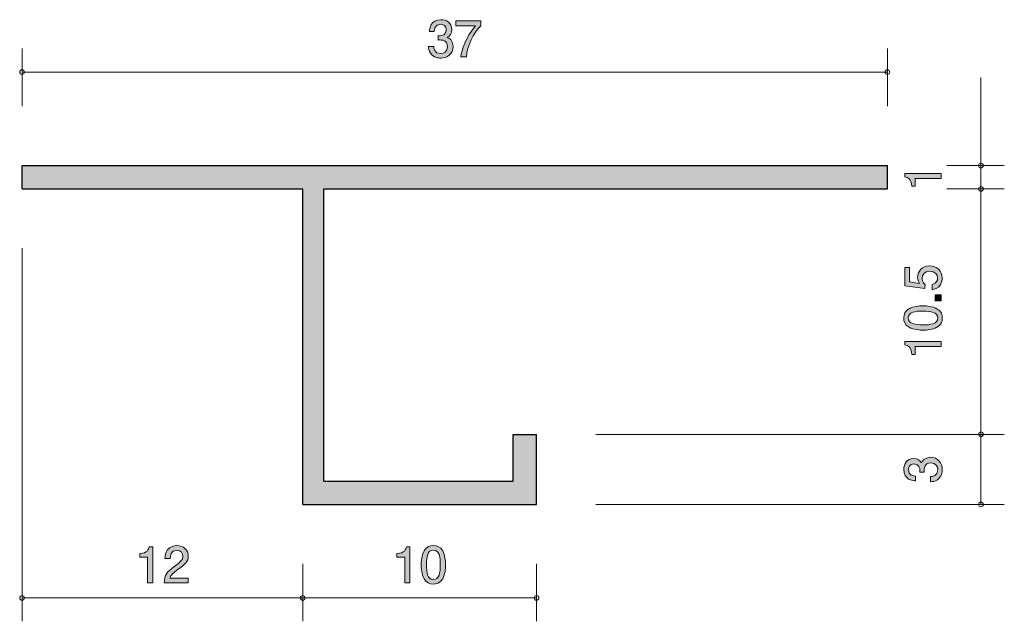
# Model space of a CAD drawing. Units: inches. Extents: x 69.9 to 112, y -142.2 to -116.5.
import ezdxf

# ---------------------------------------------------------------- set-up
doc = ezdxf.new("R2010")
doc.units = ezdxf.units.IN
doc.header["$MEASUREMENT"] = 0
doc.layers.add('_U+30EC_U+30A4_U+30E4_U+30FC 1', color=7, linetype='Continuous')

# ---------------------------------------------------------------- blocks, each defined once
blk = doc.blocks.new('block 2')
at = {"layer": '_U+30EC_U+30A4_U+30E4_U+30FC 1', "true_color": 0xffffff}
h = blk.add_hatch(color=7, dxfattribs=at)
h.dxf.hatch_style = 2
edge = h.paths.add_edge_path()
edge.add_spline(control_points=[(109.308, -123.254), (109.308, -123.254), (108.204, -123.254), (108.204, -123.254), (108.204, -123.254), (108.204, -123.585), (108.204, -123.585), (108.204, -123.585), (108.056, -123.585), (108.056, -123.585), (108.041, -123.252), (107.878, -123.206), (107.764, -123.176), (107.764, -123.176), (107.764, -123.03), (107.764, -123.03), (107.764, -123.03), (109.308, -123.03), (109.308, -123.03), (109.308, -123.03), (109.308, -123.254), (109.308, -123.254)], knot_values=[0, 0, 0, 0, 1, 1, 1, 2, 2, 2, 3, 3, 3, 4, 4, 4, 5, 5, 5, 6, 6, 6, 7, 7, 7, 7], degree=3, periodic=1)
at = {"layer": '_U+30EC_U+30A4_U+30E4_U+30FC 1', "lineweight": 0}
blk.add_open_spline([(109.308, -123.254), (109.308, -123.254), (108.204, -123.254), (108.204, -123.254), (108.204, -123.254), (108.204, -123.585), (108.204, -123.585), (108.204, -123.585), (108.056, -123.585), (108.056, -123.585), (108.041, -123.252), (107.878, -123.206), (107.764, -123.176), (107.764, -123.176), (107.764, -123.03), (107.764, -123.03), (107.764, -123.03), (109.308, -123.03), (109.308, -123.03), (109.308, -123.03), (109.308, -123.254), (109.308, -123.254)], degree=3, knots=[0, 0, 0, 0, 1, 1, 1, 2, 2, 2, 3, 3, 3, 4, 4, 4, 5, 5, 5, 6, 6, 6, 7, 7, 7, 7], dxfattribs=at)
blk = doc.blocks.new('block 3')
at = {"layer": '_U+30EC_U+30A4_U+30E4_U+30FC 1', "true_color": 0xffffff}
h = blk.add_hatch(color=7, dxfattribs=at)
h.dxf.hatch_style = 2
edge = h.paths.add_edge_path()
edge.add_spline(control_points=[(86.376, -140.549), (86.376, -140.549), (86.376, -139.444), (86.376, -139.444), (86.376, -139.444), (86.046, -139.444), (86.046, -139.444), (86.046, -139.444), (86.046, -139.296), (86.046, -139.296), (86.378, -139.281), (86.425, -139.118), (86.454, -139.004), (86.454, -139.004), (86.6, -139.004), (86.6, -139.004), (86.6, -139.004), (86.6, -140.549), (86.6, -140.549), (86.6, -140.549), (86.376, -140.549), (86.376, -140.549)], knot_values=[0, 0, 0, 0, 1, 1, 1, 2, 2, 2, 3, 3, 3, 4, 4, 4, 5, 5, 5, 6, 6, 6, 7, 7, 7, 7], degree=3, periodic=1)
h = blk.add_hatch(color=7, dxfattribs=at)
h.dxf.hatch_style = 2
edge = h.paths.add_edge_path()
edge.add_spline(control_points=[(87.999, -140.371), (87.891, -140.58), (87.718, -140.6), (87.601, -140.6), (87.441, -140.6), (87.299, -140.553), (87.204, -140.371), (87.1, -140.176), (87.081, -139.939), (87.081, -139.776), (87.081, -139.632), (87.098, -139.381), (87.204, -139.182), (87.312, -138.979), (87.472, -138.956), (87.601, -138.956), (87.76, -138.956), (87.904, -139), (87.999, -139.182), (88.098, -139.374), (88.122, -139.603), (88.122, -139.776), (88.122, -139.948), (88.101, -140.179), (87.999, -140.371)], knot_values=[0, 0, 0, 0, 1, 1, 1, 2, 2, 2, 3, 3, 3, 4, 4, 4, 5, 5, 5, 6, 6, 6, 7, 7, 7, 8, 8, 8, 8], degree=3, periodic=1)
edge = h.paths.add_edge_path()
edge.add_spline(control_points=[(87.601, -139.148), (87.352, -139.148), (87.305, -139.432), (87.305, -139.776), (87.305, -140.096), (87.341, -140.405), (87.601, -140.405), (87.849, -140.405), (87.898, -140.123), (87.898, -139.776), (87.898, -139.457), (87.86, -139.148), (87.601, -139.148)], knot_values=[0, 0, 0, 0, 1, 1, 1, 2, 2, 2, 3, 3, 3, 4, 4, 4, 4], degree=3, periodic=1)
at = {"layer": '_U+30EC_U+30A4_U+30E4_U+30FC 1', "lineweight": 0}
for points, knots in [([(86.376, -140.549), (86.376, -140.549), (86.376, -139.444), (86.376, -139.444), (86.376, -139.444), (86.046, -139.444), (86.046, -139.444), (86.046, -139.444), (86.046, -139.296), (86.046, -139.296), (86.378, -139.281), (86.425, -139.118), (86.454, -139.004), (86.454, -139.004), (86.6, -139.004), (86.6, -139.004), (86.6, -139.004), (86.6, -140.549), (86.6, -140.549), (86.6, -140.549), (86.376, -140.549), (86.376, -140.549)], [0, 0, 0, 0, 1, 1, 1, 2, 2, 2, 3, 3, 3, 4, 4, 4, 5, 5, 5, 6, 6, 6, 7, 7, 7, 7]), ([(87.999, -140.371), (87.891, -140.58), (87.718, -140.6), (87.601, -140.6), (87.441, -140.6), (87.299, -140.553), (87.204, -140.371), (87.1, -140.176), (87.081, -139.939), (87.081, -139.776), (87.081, -139.632), (87.098, -139.381), (87.204, -139.182), (87.312, -138.979), (87.472, -138.956), (87.601, -138.956), (87.76, -138.956), (87.904, -139), (87.999, -139.182), (88.098, -139.374), (88.122, -139.603), (88.122, -139.776), (88.122, -139.948), (88.101, -140.179), (87.999, -140.371)], [0, 0, 0, 0, 1, 1, 1, 2, 2, 2, 3, 3, 3, 4, 4, 4, 5, 5, 5, 6, 6, 6, 7, 7, 7, 8, 8, 8, 8]), ([(87.601, -139.148), (87.352, -139.148), (87.305, -139.432), (87.305, -139.776), (87.305, -140.096), (87.341, -140.405), (87.601, -140.405), (87.849, -140.405), (87.898, -140.123), (87.898, -139.776), (87.898, -139.457), (87.86, -139.148), (87.601, -139.148)], [0, 0, 0, 0, 1, 1, 1, 2, 2, 2, 3, 3, 3, 4, 4, 4, 4])]:
    blk.add_open_spline(points, degree=3, knots=knots, dxfattribs=at)
blk = doc.blocks.new('block 4')
at = {"layer": '_U+30EC_U+30A4_U+30E4_U+30FC 1', "true_color": 0xffffff}
h = blk.add_hatch(color=7, dxfattribs=at)
h.dxf.hatch_style = 2
edge = h.paths.add_edge_path()
edge.add_spline(control_points=[(109.359, -135.702), (109.359, -135.797), (109.338, -136.015), (109.152, -136.14), (109.04, -136.214), (108.941, -136.218), (108.856, -136.223), (108.856, -136.223), (108.856, -136.002), (108.856, -136.002), (108.93, -136), (109.165, -135.99), (109.165, -135.706), (109.165, -135.569), (109.095, -135.416), (108.867, -135.416), (108.75, -135.416), (108.702, -135.455), (108.67, -135.486), (108.596, -135.56), (108.583, -135.677), (108.583, -135.732), (108.583, -135.751), (108.585, -135.787), (108.589, -135.814), (108.589, -135.814), (108.395, -135.814), (108.395, -135.814), (108.401, -135.776), (108.403, -135.734), (108.403, -135.727), (108.403, -135.662), (108.382, -135.463), (108.145, -135.463), (107.968, -135.463), (107.912, -135.594), (107.912, -135.704), (107.912, -135.969), (108.145, -135.977), (108.217, -135.981), (108.217, -135.981), (108.217, -136.185), (108.217, -136.185), (108.092, -136.176), (107.716, -136.148), (107.716, -135.692), (107.716, -135.467), (107.843, -135.226), (108.139, -135.226), (108.325, -135.226), (108.408, -135.321), (108.469, -135.421), (108.496, -135.36), (108.577, -135.178), (108.854, -135.178), (109.192, -135.178), (109.359, -135.425), (109.359, -135.702)], knot_values=[0, 0, 0, 0, 1, 1, 1, 2, 2, 2, 3, 3, 3, 4, 4, 4, 5, 5, 5, 6, 6, 6, 7, 7, 7, 8, 8, 8, 9, 9, 9, 10, 10, 10, 11, 11, 11, 12, 12, 12, 13, 13, 13, 14, 14, 14, 15, 15, 15, 16, 16, 16, 17, 17, 17, 18, 18, 18, 19, 19, 19, 19], degree=3, periodic=1)
at = {"layer": '_U+30EC_U+30A4_U+30E4_U+30FC 1', "lineweight": 0}
blk.add_open_spline([(109.359, -135.702), (109.359, -135.797), (109.338, -136.015), (109.152, -136.14), (109.04, -136.214), (108.941, -136.218), (108.856, -136.223), (108.856, -136.223), (108.856, -136.002), (108.856, -136.002), (108.93, -136), (109.165, -135.99), (109.165, -135.706), (109.165, -135.569), (109.095, -135.416), (108.867, -135.416), (108.75, -135.416), (108.702, -135.455), (108.67, -135.486), (108.596, -135.56), (108.583, -135.677), (108.583, -135.732), (108.583, -135.751), (108.585, -135.787), (108.589, -135.814), (108.589, -135.814), (108.395, -135.814), (108.395, -135.814), (108.401, -135.776), (108.403, -135.734), (108.403, -135.727), (108.403, -135.662), (108.382, -135.463), (108.145, -135.463), (107.968, -135.463), (107.912, -135.594), (107.912, -135.704), (107.912, -135.969), (108.145, -135.977), (108.217, -135.981), (108.217, -135.981), (108.217, -136.185), (108.217, -136.185), (108.092, -136.176), (107.716, -136.148), (107.716, -135.692), (107.716, -135.467), (107.843, -135.226), (108.139, -135.226), (108.325, -135.226), (108.408, -135.321), (108.469, -135.421), (108.496, -135.36), (108.577, -135.178), (108.854, -135.178), (109.192, -135.178), (109.359, -135.425), (109.359, -135.702)], degree=3, knots=[0, 0, 0, 0, 1, 1, 1, 2, 2, 2, 3, 3, 3, 4, 4, 4, 5, 5, 5, 6, 6, 6, 7, 7, 7, 8, 8, 8, 9, 9, 9, 10, 10, 10, 11, 11, 11, 12, 12, 12, 13, 13, 13, 14, 14, 14, 15, 15, 15, 16, 16, 16, 17, 17, 17, 18, 18, 18, 19, 19, 19, 19], dxfattribs=at)
blk = doc.blocks.new('block 5')
at = {"layer": '_U+30EC_U+30A4_U+30E4_U+30FC 1', "true_color": 0xffffff}
h = blk.add_hatch(color=7, dxfattribs=at)
h.dxf.hatch_style = 2
edge = h.paths.add_edge_path()
edge.add_spline(control_points=[(87.916, -118.1), (87.821, -118.1), (87.603, -118.078), (87.478, -117.892), (87.404, -117.78), (87.4, -117.681), (87.396, -117.596), (87.396, -117.596), (87.615, -117.596), (87.615, -117.596), (87.618, -117.67), (87.628, -117.905), (87.912, -117.905), (88.049, -117.905), (88.202, -117.835), (88.202, -117.607), (88.202, -117.49), (88.163, -117.442), (88.132, -117.41), (88.058, -117.336), (87.941, -117.323), (87.886, -117.323), (87.867, -117.323), (87.831, -117.325), (87.804, -117.329), (87.804, -117.329), (87.804, -117.135), (87.804, -117.135), (87.842, -117.141), (87.884, -117.143), (87.891, -117.143), (87.956, -117.143), (88.155, -117.122), (88.155, -116.885), (88.155, -116.708), (88.024, -116.652), (87.914, -116.652), (87.649, -116.652), (87.641, -116.885), (87.637, -116.957), (87.637, -116.957), (87.434, -116.957), (87.434, -116.957), (87.442, -116.832), (87.47, -116.456), (87.926, -116.456), (88.151, -116.456), (88.392, -116.583), (88.392, -116.879), (88.392, -117.065), (88.297, -117.148), (88.197, -117.209), (88.259, -117.236), (88.441, -117.317), (88.441, -117.594), (88.441, -117.933), (88.193, -118.1), (87.916, -118.1)], knot_values=[0, 0, 0, 0, 1, 1, 1, 2, 2, 2, 3, 3, 3, 4, 4, 4, 5, 5, 5, 6, 6, 6, 7, 7, 7, 8, 8, 8, 9, 9, 9, 10, 10, 10, 11, 11, 11, 12, 12, 12, 13, 13, 13, 14, 14, 14, 15, 15, 15, 16, 16, 16, 17, 17, 17, 18, 18, 18, 19, 19, 19, 19], degree=3, periodic=1)
h = blk.add_hatch(color=7, dxfattribs=at)
h.dxf.hatch_style = 2
edge = h.paths.add_edge_path()
edge.add_spline(control_points=[(89.012, -118.049), (89.012, -118.049), (88.775, -118.049), (88.775, -118.049), (88.801, -117.74), (88.993, -117.222), (89.4, -116.716), (89.4, -116.716), (88.562, -116.716), (88.562, -116.716), (88.562, -116.716), (88.562, -116.505), (88.562, -116.505), (88.562, -116.505), (89.637, -116.505), (89.637, -116.505), (89.637, -116.505), (89.637, -116.716), (89.637, -116.716), (89.313, -117.006), (89.046, -117.598), (89.012, -118.049)], knot_values=[0, 0, 0, 0, 1, 1, 1, 2, 2, 2, 3, 3, 3, 4, 4, 4, 5, 5, 5, 6, 6, 6, 7, 7, 7, 7], degree=3, periodic=1)
at = {"layer": '_U+30EC_U+30A4_U+30E4_U+30FC 1', "lineweight": 0}
for points, knots in [([(87.916, -118.1), (87.821, -118.1), (87.603, -118.078), (87.478, -117.892), (87.404, -117.78), (87.4, -117.681), (87.396, -117.596), (87.396, -117.596), (87.615, -117.596), (87.615, -117.596), (87.618, -117.67), (87.628, -117.905), (87.912, -117.905), (88.049, -117.905), (88.202, -117.835), (88.202, -117.607), (88.202, -117.49), (88.163, -117.442), (88.132, -117.41), (88.058, -117.336), (87.941, -117.323), (87.886, -117.323), (87.867, -117.323), (87.831, -117.325), (87.804, -117.329), (87.804, -117.329), (87.804, -117.135), (87.804, -117.135), (87.842, -117.141), (87.884, -117.143), (87.891, -117.143), (87.956, -117.143), (88.155, -117.122), (88.155, -116.885), (88.155, -116.708), (88.024, -116.652), (87.914, -116.652), (87.649, -116.652), (87.641, -116.885), (87.637, -116.957), (87.637, -116.957), (87.434, -116.957), (87.434, -116.957), (87.442, -116.832), (87.47, -116.456), (87.926, -116.456), (88.151, -116.456), (88.392, -116.583), (88.392, -116.879), (88.392, -117.065), (88.297, -117.148), (88.197, -117.209), (88.259, -117.236), (88.441, -117.317), (88.441, -117.594), (88.441, -117.933), (88.193, -118.1), (87.916, -118.1)], [0, 0, 0, 0, 1, 1, 1, 2, 2, 2, 3, 3, 3, 4, 4, 4, 5, 5, 5, 6, 6, 6, 7, 7, 7, 8, 8, 8, 9, 9, 9, 10, 10, 10, 11, 11, 11, 12, 12, 12, 13, 13, 13, 14, 14, 14, 15, 15, 15, 16, 16, 16, 17, 17, 17, 18, 18, 18, 19, 19, 19, 19]), ([(89.012, -118.049), (89.012, -118.049), (88.775, -118.049), (88.775, -118.049), (88.801, -117.74), (88.993, -117.222), (89.4, -116.716), (89.4, -116.716), (88.562, -116.716), (88.562, -116.716), (88.562, -116.716), (88.562, -116.505), (88.562, -116.505), (88.562, -116.505), (89.637, -116.505), (89.637, -116.505), (89.637, -116.505), (89.637, -116.716), (89.637, -116.716), (89.313, -117.006), (89.046, -117.598), (89.012, -118.049)], [0, 0, 0, 0, 1, 1, 1, 2, 2, 2, 3, 3, 3, 4, 4, 4, 5, 5, 5, 6, 6, 6, 7, 7, 7, 7])]:
    blk.add_open_spline(points, degree=3, knots=knots, dxfattribs=at)
blk = doc.blocks.new('block 6')
at = {"layer": '_U+30EC_U+30A4_U+30E4_U+30FC 1', "true_color": 0xffffff}
h = blk.add_hatch(color=7, dxfattribs=at)
h.dxf.hatch_style = 2
edge = h.paths.add_edge_path()
edge.add_spline(control_points=[(75.376, -140.549), (75.376, -140.549), (75.376, -139.444), (75.376, -139.444), (75.376, -139.444), (75.046, -139.444), (75.046, -139.444), (75.046, -139.444), (75.046, -139.296), (75.046, -139.296), (75.378, -139.281), (75.425, -139.118), (75.454, -139.004), (75.454, -139.004), (75.6, -139.004), (75.6, -139.004), (75.6, -139.004), (75.6, -140.549), (75.6, -140.549), (75.6, -140.549), (75.376, -140.549), (75.376, -140.549)], knot_values=[0, 0, 0, 0, 1, 1, 1, 2, 2, 2, 3, 3, 3, 4, 4, 4, 5, 5, 5, 6, 6, 6, 7, 7, 7, 7], degree=3, periodic=1)
h = blk.add_hatch(color=7, dxfattribs=at)
h.dxf.hatch_style = 2
edge = h.paths.add_edge_path()
edge.add_spline(control_points=[(76.695, -139.967), (76.477, -140.125), (76.384, -140.2), (76.335, -140.344), (76.335, -140.344), (77.113, -140.344), (77.113, -140.344), (77.113, -140.344), (77.113, -140.549), (77.113, -140.549), (77.113, -140.549), (76.085, -140.549), (76.085, -140.549), (76.117, -140.191), (76.183, -140.113), (76.568, -139.814), (76.824, -139.616), (76.889, -139.548), (76.889, -139.411), (76.889, -139.292), (76.817, -139.161), (76.621, -139.161), (76.36, -139.161), (76.352, -139.391), (76.348, -139.508), (76.348, -139.508), (76.124, -139.508), (76.124, -139.508), (76.132, -139.381), (76.142, -139.269), (76.223, -139.15), (76.333, -138.99), (76.519, -138.956), (76.635, -138.956), (76.913, -138.956), (77.12, -139.14), (77.12, -139.413), (77.12, -139.641), (77.004, -139.741), (76.695, -139.967)], knot_values=[0, 0, 0, 0, 1, 1, 1, 2, 2, 2, 3, 3, 3, 4, 4, 4, 5, 5, 5, 6, 6, 6, 7, 7, 7, 8, 8, 8, 9, 9, 9, 10, 10, 10, 11, 11, 11, 12, 12, 12, 13, 13, 13, 13], degree=3, periodic=1)
at = {"layer": '_U+30EC_U+30A4_U+30E4_U+30FC 1', "lineweight": 0}
for points, knots in [([(75.376, -140.549), (75.376, -140.549), (75.376, -139.444), (75.376, -139.444), (75.376, -139.444), (75.046, -139.444), (75.046, -139.444), (75.046, -139.444), (75.046, -139.296), (75.046, -139.296), (75.378, -139.281), (75.425, -139.118), (75.454, -139.004), (75.454, -139.004), (75.6, -139.004), (75.6, -139.004), (75.6, -139.004), (75.6, -140.549), (75.6, -140.549), (75.6, -140.549), (75.376, -140.549), (75.376, -140.549)], [0, 0, 0, 0, 1, 1, 1, 2, 2, 2, 3, 3, 3, 4, 4, 4, 5, 5, 5, 6, 6, 6, 7, 7, 7, 7]), ([(76.695, -139.967), (76.477, -140.125), (76.384, -140.2), (76.335, -140.344), (76.335, -140.344), (77.113, -140.344), (77.113, -140.344), (77.113, -140.344), (77.113, -140.549), (77.113, -140.549), (77.113, -140.549), (76.085, -140.549), (76.085, -140.549), (76.117, -140.191), (76.183, -140.113), (76.568, -139.814), (76.824, -139.616), (76.889, -139.548), (76.889, -139.411), (76.889, -139.292), (76.817, -139.161), (76.621, -139.161), (76.36, -139.161), (76.352, -139.391), (76.348, -139.508), (76.348, -139.508), (76.124, -139.508), (76.124, -139.508), (76.132, -139.381), (76.142, -139.269), (76.223, -139.15), (76.333, -138.99), (76.519, -138.956), (76.635, -138.956), (76.913, -138.956), (77.12, -139.14), (77.12, -139.413), (77.12, -139.641), (77.004, -139.741), (76.695, -139.967)], [0, 0, 0, 0, 1, 1, 1, 2, 2, 2, 3, 3, 3, 4, 4, 4, 5, 5, 5, 6, 6, 6, 7, 7, 7, 8, 8, 8, 9, 9, 9, 10, 10, 10, 11, 11, 11, 12, 12, 12, 13, 13, 13, 13])]:
    blk.add_open_spline(points, degree=3, knots=knots, dxfattribs=at)
blk = doc.blocks.new('block 7')
at = {"layer": '_U+30EC_U+30A4_U+30E4_U+30FC 1', "true_color": 0xffffff}
h = blk.add_hatch(color=7, dxfattribs=at)
h.dxf.hatch_style = 2
edge = h.paths.add_edge_path()
edge.add_spline(control_points=[(109.359, -127.512), (109.359, -127.59), (109.343, -127.692), (109.279, -127.793), (109.169, -127.967), (109.038, -127.988), (108.93, -128.007), (108.93, -128.007), (108.93, -127.785), (108.93, -127.785), (109.129, -127.73), (109.159, -127.603), (109.159, -127.51), (109.159, -127.37), (109.059, -127.218), (108.826, -127.218), (108.57, -127.218), (108.501, -127.398), (108.501, -127.518), (108.501, -127.55), (108.501, -127.692), (108.63, -127.781), (108.63, -127.781), (108.611, -127.956), (108.611, -127.956), (108.611, -127.956), (107.764, -127.836), (107.764, -127.836), (107.764, -127.836), (107.764, -127.057), (107.764, -127.057), (107.764, -127.057), (107.959, -127.057), (107.959, -127.057), (107.959, -127.057), (107.959, -127.673), (107.959, -127.673), (107.959, -127.673), (108.382, -127.738), (108.382, -127.738), (108.348, -127.677), (108.308, -127.595), (108.308, -127.476), (108.308, -127.222), (108.494, -126.985), (108.807, -126.985), (109.125, -126.985), (109.359, -127.209), (109.359, -127.512)], knot_values=[0, 0, 0, 0, 1, 1, 1, 2, 2, 2, 3, 3, 3, 4, 4, 4, 5, 5, 5, 6, 6, 6, 7, 7, 7, 8, 8, 8, 9, 9, 9, 10, 10, 10, 11, 11, 11, 12, 12, 12, 13, 13, 13, 14, 14, 14, 15, 15, 15, 16, 16, 16, 16], degree=3, periodic=1)
h = blk.add_hatch(color=7, dxfattribs=at)
h.dxf.hatch_style = 2
h.paths.add_polyline_path([(109.309, -128.481), (109.057, -128.481), (109.057, -128.229), (109.309, -128.229)])
h = blk.add_hatch(color=7, dxfattribs=at)
h.dxf.hatch_style = 2
edge = h.paths.add_edge_path()
edge.add_spline(control_points=[(109.131, -128.82), (109.34, -128.928), (109.359, -129.102), (109.359, -129.218), (109.359, -129.379), (109.313, -129.52), (109.131, -129.616), (108.936, -129.719), (108.699, -129.738), (108.537, -129.738), (108.393, -129.738), (108.141, -129.721), (107.942, -129.616), (107.739, -129.508), (107.716, -129.347), (107.716, -129.218), (107.716, -129.059), (107.76, -128.915), (107.942, -128.82), (108.135, -128.721), (108.363, -128.697), (108.537, -128.697), (108.708, -128.697), (108.938, -128.719), (109.131, -128.82)], knot_values=[0, 0, 0, 0, 1, 1, 1, 2, 2, 2, 3, 3, 3, 4, 4, 4, 5, 5, 5, 6, 6, 6, 7, 7, 7, 8, 8, 8, 8], degree=3, periodic=1)
edge = h.paths.add_edge_path()
edge.add_spline(control_points=[(107.908, -129.218), (107.908, -129.467), (108.192, -129.514), (108.537, -129.514), (108.856, -129.514), (109.165, -129.478), (109.165, -129.218), (109.165, -128.97), (108.884, -128.922), (108.537, -128.922), (108.217, -128.922), (107.908, -128.96), (107.908, -129.218)], knot_values=[0, 0, 0, 0, 1, 1, 1, 2, 2, 2, 3, 3, 3, 4, 4, 4, 4], degree=3, periodic=1)
h = blk.add_hatch(color=7, dxfattribs=at)
h.dxf.hatch_style = 2
edge = h.paths.add_edge_path()
edge.add_spline(control_points=[(109.309, -130.443), (109.309, -130.443), (108.205, -130.443), (108.205, -130.443), (108.205, -130.443), (108.205, -130.773), (108.205, -130.773), (108.205, -130.773), (108.056, -130.773), (108.056, -130.773), (108.042, -130.441), (107.879, -130.395), (107.764, -130.365), (107.764, -130.365), (107.764, -130.219), (107.764, -130.219), (107.764, -130.219), (109.309, -130.219), (109.309, -130.219), (109.309, -130.219), (109.309, -130.443), (109.309, -130.443)], knot_values=[0, 0, 0, 0, 1, 1, 1, 2, 2, 2, 3, 3, 3, 4, 4, 4, 5, 5, 5, 6, 6, 6, 7, 7, 7, 7], degree=3, periodic=1)
at = {"layer": '_U+30EC_U+30A4_U+30E4_U+30FC 1', "lineweight": 0}
blk.add_lwpolyline([(109.309, -128.481), (109.057, -128.481), (109.057, -128.229), (109.309, -128.229), (109.309, -128.481)], dxfattribs=at)
for points, knots in [([(109.359, -127.512), (109.359, -127.59), (109.343, -127.692), (109.279, -127.793), (109.169, -127.967), (109.038, -127.988), (108.93, -128.007), (108.93, -128.007), (108.93, -127.785), (108.93, -127.785), (109.129, -127.73), (109.159, -127.603), (109.159, -127.51), (109.159, -127.37), (109.059, -127.218), (108.826, -127.218), (108.57, -127.218), (108.501, -127.398), (108.501, -127.518), (108.501, -127.55), (108.501, -127.692), (108.63, -127.781), (108.63, -127.781), (108.611, -127.956), (108.611, -127.956), (108.611, -127.956), (107.764, -127.836), (107.764, -127.836), (107.764, -127.836), (107.764, -127.057), (107.764, -127.057), (107.764, -127.057), (107.959, -127.057), (107.959, -127.057), (107.959, -127.057), (107.959, -127.673), (107.959, -127.673), (107.959, -127.673), (108.382, -127.738), (108.382, -127.738), (108.348, -127.677), (108.308, -127.595), (108.308, -127.476), (108.308, -127.222), (108.494, -126.985), (108.807, -126.985), (109.125, -126.985), (109.359, -127.209), (109.359, -127.512)], [0, 0, 0, 0, 1, 1, 1, 2, 2, 2, 3, 3, 3, 4, 4, 4, 5, 5, 5, 6, 6, 6, 7, 7, 7, 8, 8, 8, 9, 9, 9, 10, 10, 10, 11, 11, 11, 12, 12, 12, 13, 13, 13, 14, 14, 14, 15, 15, 15, 16, 16, 16, 16]), ([(109.131, -128.82), (109.34, -128.928), (109.359, -129.102), (109.359, -129.218), (109.359, -129.379), (109.313, -129.52), (109.131, -129.616), (108.936, -129.719), (108.699, -129.738), (108.537, -129.738), (108.393, -129.738), (108.141, -129.721), (107.942, -129.616), (107.739, -129.508), (107.716, -129.347), (107.716, -129.218), (107.716, -129.059), (107.76, -128.915), (107.942, -128.82), (108.135, -128.721), (108.363, -128.697), (108.537, -128.697), (108.708, -128.697), (108.938, -128.719), (109.131, -128.82)], [0, 0, 0, 0, 1, 1, 1, 2, 2, 2, 3, 3, 3, 4, 4, 4, 5, 5, 5, 6, 6, 6, 7, 7, 7, 8, 8, 8, 8]), ([(107.908, -129.218), (107.908, -129.467), (108.192, -129.514), (108.537, -129.514), (108.856, -129.514), (109.165, -129.478), (109.165, -129.218), (109.165, -128.97), (108.884, -128.922), (108.537, -128.922), (108.217, -128.922), (107.908, -128.96), (107.908, -129.218)], [0, 0, 0, 0, 1, 1, 1, 2, 2, 2, 3, 3, 3, 4, 4, 4, 4]), ([(109.309, -130.443), (109.309, -130.443), (108.205, -130.443), (108.205, -130.443), (108.205, -130.443), (108.205, -130.773), (108.205, -130.773), (108.205, -130.773), (108.056, -130.773), (108.056, -130.773), (108.042, -130.441), (107.879, -130.395), (107.764, -130.365), (107.764, -130.365), (107.764, -130.219), (107.764, -130.219), (107.764, -130.219), (109.309, -130.219), (109.309, -130.219), (109.309, -130.219), (109.309, -130.443), (109.309, -130.443)], [0, 0, 0, 0, 1, 1, 1, 2, 2, 2, 3, 3, 3, 4, 4, 4, 5, 5, 5, 6, 6, 6, 7, 7, 7, 7])]:
    blk.add_open_spline(points, degree=3, knots=knots, dxfattribs=at)

msp = doc.modelspace()

# ---------------------------------------------------------------- hatches: boundary and pattern name
at = {"layer": '_U+30EC_U+30A4_U+30E4_U+30FC 1', "true_color": 0xb2b2b2}
h = msp.add_hatch(color=253, dxfattribs=at)
h.dxf.hatch_style = 2
h.paths.add_polyline_path([(70.014, -123.694), (82.014, -123.694), (82.014, -137.195), (92.013, -137.195), (92.013, -134.195), (91.013, -134.195), (91.013, -136.194), (82.913, -136.194), (82.913, -123.694), (107.013, -123.694), (107.013, -122.695), (70.014, -122.695)])

# ---------------------------------------------------------------- linework, layer by layer
at = {"layer": '_U+30EC_U+30A4_U+30E4_U+30FC 1', "color": 7, "lineweight": 9, "true_color": 0xffffff}
for points in [[(70.014, -120.155), (70.014, -117.694)], [(107.013, -120.155), (107.013, -117.694)], [(70.014, -118.695), (107.013, -118.695)], [(111.013, -122.695), (111.013, -118.924)], [(109.553, -122.695), (112.013, -122.695)], [(111.013, -122.695), (111.013, -123.694)], [(109.553, -123.694), (112.013, -123.694)], [(111.013, -134.195), (111.013, -123.694)], [(70.014, -126.235), (70.014, -142.194)], [(94.553, -134.195), (112.013, -134.195)], [(111.013, -137.195), (111.013, -134.195)], [(94.553, -137.195), (112.013, -137.195)], [(82.014, -139.734), (82.014, -142.194)], [(92.013, -139.734), (92.013, -142.194)], [(70.014, -141.194), (82.014, -141.194)], [(82.014, -141.194), (92.013, -141.194)]]:
    msp.add_lwpolyline(points, dxfattribs=at)
at = {"layer": '_U+30EC_U+30A4_U+30E4_U+30FC 1', "lineweight": 0}
msp.add_lwpolyline([(70.014, -123.694), (82.014, -123.694), (82.014, -137.195), (92.013, -137.195), (92.013, -134.195), (91.013, -134.195), (91.013, -136.194), (82.913, -136.194), (82.913, -123.694), (107.013, -123.694), (107.013, -122.695), (70.014, -122.695), (70.014, -123.694)], dxfattribs=at)
at = {"layer": '_U+30EC_U+30A4_U+30E4_U+30FC 1', "color": 7, "lineweight": 25, "true_color": 0xffffff}
for points in [[(70.014, -122.695), (107.013, -122.695)], [(70.014, -123.694), (70.014, -122.695)], [(107.013, -123.694), (107.013, -122.695)], [(70.014, -123.694), (82.014, -123.694)], [(82.014, -137.195), (82.014, -123.694)], [(82.913, -123.694), (107.013, -123.694)], [(82.913, -136.194), (82.913, -123.694)], [(91.013, -134.195), (92.013, -134.195)], [(91.013, -136.194), (91.013, -134.195)], [(92.013, -137.195), (92.013, -134.195)], [(82.913, -136.194), (91.013, -136.194)], [(82.014, -137.195), (92.013, -137.195)]]:
    msp.add_lwpolyline(points, dxfattribs=at)
at = {"layer": '_U+30EC_U+30A4_U+30E4_U+30FC 1', "color": 7, "lineweight": 9, "true_color": 0xffffff}
for points in [[(70.114, -118.695), (70.114, -118.639), (70.069, -118.595), (70.014, -118.595), (69.959, -118.595), (69.914, -118.639), (69.914, -118.695), (69.914, -118.75), (69.959, -118.795), (70.014, -118.795), (70.069, -118.795), (70.114, -118.75), (70.114, -118.695)], [(107.113, -118.695), (107.113, -118.639), (107.068, -118.595), (107.013, -118.595), (106.957, -118.595), (106.913, -118.639), (106.913, -118.695), (106.913, -118.75), (106.957, -118.795), (107.013, -118.795), (107.068, -118.795), (107.113, -118.75), (107.113, -118.695)], [(111.113, -122.695), (111.113, -122.64), (111.068, -122.595), (111.013, -122.595), (110.958, -122.595), (110.913, -122.64), (110.913, -122.695), (110.913, -122.75), (110.958, -122.795), (111.013, -122.795), (111.068, -122.795), (111.113, -122.75), (111.113, -122.695)], [(111.113, -123.694), (111.113, -123.639), (111.068, -123.595), (111.013, -123.595), (110.958, -123.595), (110.913, -123.639), (110.913, -123.694), (110.913, -123.75), (110.958, -123.795), (111.013, -123.795), (111.068, -123.795), (111.113, -123.75), (111.113, -123.694)], [(111.113, -134.195), (111.113, -134.139), (111.068, -134.094), (111.013, -134.094), (110.958, -134.094), (110.913, -134.139), (110.913, -134.195), (110.913, -134.25), (110.958, -134.295), (111.013, -134.295), (111.068, -134.295), (111.113, -134.25), (111.113, -134.195)], [(111.113, -137.195), (111.113, -137.139), (111.068, -137.094), (111.013, -137.094), (110.958, -137.094), (110.913, -137.139), (110.913, -137.195), (110.913, -137.25), (110.958, -137.295), (111.013, -137.295), (111.068, -137.295), (111.113, -137.25), (111.113, -137.195)], [(70.114, -141.194), (70.114, -141.139), (70.069, -141.095), (70.014, -141.095), (69.959, -141.095), (69.914, -141.139), (69.914, -141.194), (69.914, -141.25), (69.959, -141.294), (70.014, -141.294), (70.069, -141.294), (70.114, -141.25), (70.114, -141.194)], [(82.114, -141.194), (82.114, -141.139), (82.069, -141.095), (82.014, -141.095), (81.958, -141.095), (81.914, -141.139), (81.914, -141.194), (81.914, -141.25), (81.958, -141.294), (82.014, -141.294), (82.069, -141.294), (82.114, -141.25), (82.114, -141.194)], [(92.114, -141.194), (92.114, -141.139), (92.069, -141.095), (92.013, -141.095), (91.958, -141.095), (91.913, -141.139), (91.913, -141.194), (91.913, -141.25), (91.958, -141.294), (92.013, -141.294), (92.069, -141.294), (92.114, -141.25), (92.114, -141.194)]]:
    msp.add_open_spline(points, degree=3, knots=[0, 0, 0, 0, 1, 1, 1, 2, 2, 2, 3, 3, 3, 4, 4, 4, 4], dxfattribs=at)

# ---------------------------------------------------------------- block references
at = {"layer": '_U+30EC_U+30A4_U+30E4_U+30FC 1'}
for name in ['block 5', 'block 2', 'block 7', 'block 4', 'block 6', 'block 3']:
    msp.add_blockref(name, (0, 0), dxfattribs=at)

doc.saveas('drawing.dxf')
